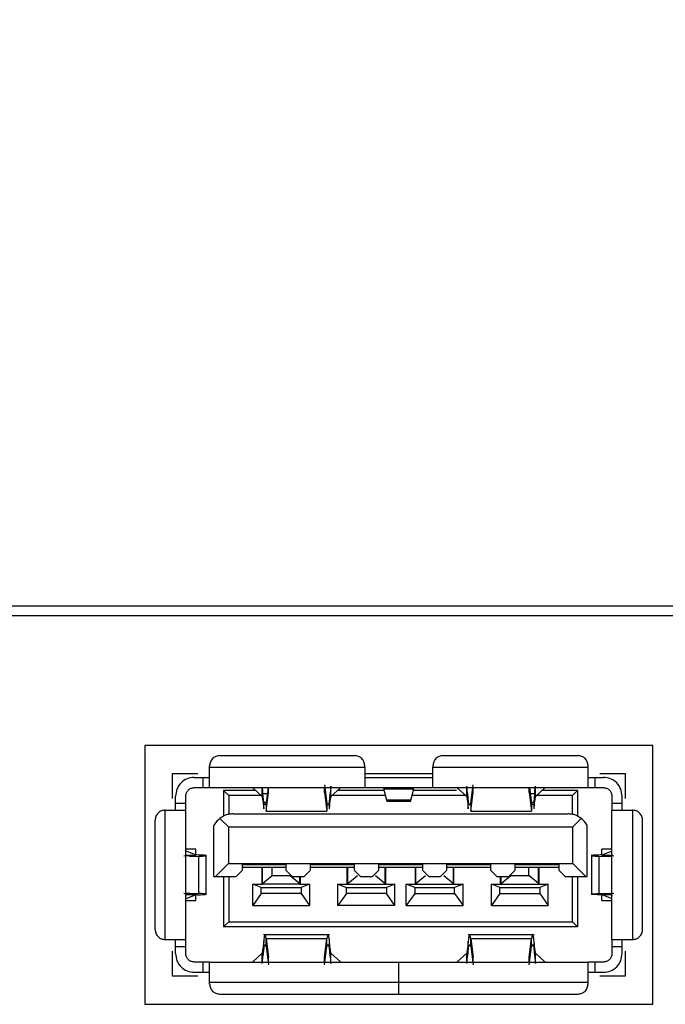
# Model space of a CAD drawing. Units: millimetres. Extents: x 27 to 127, y 29 to 129.
# Drawn here: x 65 to 67, y 104 to 106 of the extents above; entities that cross this region are included whole.
import ezdxf

# ---------------------------------------------------------------- set-up
doc = ezdxf.new("R2010")
doc.units = ezdxf.units.MM
doc.header["$MEASUREMENT"] = 0
doc.dimstyles.new('ISO-25', dxfattribs={"dimtxt": 2.5, "dimasz": 2.5, "dimexe": 1.25, "dimexo": 0.625, "dimtad": 1, "dimdsep": 46, "dimtxsty": 'Standard', "dimcen": 2.5, "dimadec": 0, "dimazin": 0, "dimtfac": 1, "dimtmove": 0, "dimatfit": 3, "dimfxl": 0, "dimarcsym": 0})

# ---------------------------------------------------------------- blocks, each defined once
blk = doc.blocks.new('*D36')
at = {"color": 0, "lineweight": -2}
for p, q in [((41.3902, 105.2948), (41.3902, 109.6518)), ((71.5152, 105.2948), (71.5152, 109.6518)), ((43.8902, 108.4018), (69.0152, 108.4018))]:
    blk.add_line(p, q, dxfattribs=at)
at = {"color": 0}
for points in [[(43.8902, 108.8184), (43.8902, 107.9851), (41.3902, 108.4018)], [(69.0152, 108.8184), (69.0152, 107.9851), (71.5152, 108.4018)]]:
    blk.add_solid(points, dxfattribs=at)
at = {"layer": 'Defpoints', "color": 0}
for p in [(71.5152, 108.4018), (41.3902, 104.6698), (71.5152, 104.6698)]:
    blk.add_point(p, dxfattribs=at)
at = {"color": 0, "insert": (56.4527, 110.0268), "char_height": 2, "attachment_point": 5}
blk.add_mtext('482', dxfattribs=at)

msp = doc.modelspace()

# ---------------------------------------------------------------- linework, layer by layer
at = {"color": 7, "linetype": 'Continuous', "lineweight": 25}
for p, q in [((43.0277, 104.8448), (69.8777, 104.8448)), ((71.359, 104.8261), (41.5465, 104.8261)), ((66.5902, 104.5886), (65.659, 104.5886)), ((65.659, 104.5886), (65.659, 104.1136)), ((66.5902, 104.1136), (66.5902, 104.5886)), ((65.7965, 104.5698), (66.0433, 104.5698)), ((66.2058, 104.5698), (66.4527, 104.5698)), ((65.7777, 104.5486), (65.7777, 104.5511)), ((65.7777, 104.5486), (66.0621, 104.5486)), ((66.0621, 104.5486), (66.0621, 104.5511)), ((66.1871, 104.5511), (66.1871, 104.5486)), ((66.1871, 104.5486), (66.4715, 104.5486)), ((66.4715, 104.5486), (66.4715, 104.5511)), ((65.7562, 104.5361), (65.709, 104.5361)), ((65.709, 104.5361), (65.709, 104.4913)), ((65.7496, 104.5298), (65.7652, 104.5298)), ((65.7652, 104.5298), (65.7652, 104.5111)), ((66.1871, 104.5361), (66.0621, 104.5361)), ((66.0621, 104.5298), (66.1871, 104.5298)), ((66.484, 104.5298), (66.4996, 104.5298)), ((66.484, 104.5298), (66.484, 104.5111)), ((66.5402, 104.5361), (66.4929, 104.5361)), ((66.5402, 104.4913), (66.5402, 104.5361)), ((65.7496, 104.5111), (65.7652, 104.5111)), ((65.7777, 104.5111), (66.0621, 104.5111)), ((65.8033, 104.5057), (65.8033, 104.4585)), ((65.8127, 104.4964), (65.8033, 104.5057)), ((65.8622, 104.5057), (65.8033, 104.5057)), ((65.8568, 104.5108), (65.8568, 104.5111)), ((65.8568, 104.5108), (65.8741, 104.4948)), ((65.8741, 104.4948), (65.8741, 104.5111)), ((65.885, 104.5111), (65.8814, 104.4827)), ((65.8814, 104.4682), (65.8857, 104.502)), ((65.8857, 104.502), (65.8857, 104.5111)), ((65.9885, 104.5164), (65.9928, 104.4827)), ((65.9885, 104.502), (65.9928, 104.4682)), ((66.0001, 104.4948), (66.0001, 104.5135)), ((66.0001, 104.4948), (66.0174, 104.5108)), ((66.0979, 104.5057), (66.0119, 104.5057)), ((66.0174, 104.5111), (66.0174, 104.5108)), ((66.018, 104.5111), (66.0174, 104.5108)), ((66.0621, 104.5111), (66.1871, 104.5111)), ((66.0972, 104.5087), (66.152, 104.5087)), ((66.1025, 104.488), (66.0972, 104.5087)), ((66.1467, 104.488), (66.152, 104.5087)), ((66.2303, 104.5057), (66.1512, 104.5057)), ((66.1871, 104.5111), (66.4715, 104.5111)), ((66.2318, 104.5111), (66.2318, 104.5108)), ((66.2318, 104.5108), (66.2491, 104.4948)), ((66.2491, 104.4948), (66.2491, 104.5135)), ((66.2564, 104.4827), (66.2607, 104.5164)), ((66.2564, 104.4682), (66.2607, 104.502)), ((66.2607, 104.502), (66.2607, 104.5111)), ((66.3635, 104.502), (66.3678, 104.4682)), ((66.3642, 104.5111), (66.3678, 104.4827)), ((66.3751, 104.4948), (66.3751, 104.5135)), ((66.3924, 104.5108), (66.3751, 104.4948)), ((66.4521, 104.5057), (66.3869, 104.5057)), ((66.3924, 104.5108), (66.3924, 104.5111)), ((66.4427, 104.4964), (66.4521, 104.5057)), ((66.4521, 104.5057), (66.4521, 104.4585)), ((66.484, 104.5111), (66.4996, 104.5111)), ((65.7152, 104.4823), (65.7152, 104.4954)), ((65.734, 104.4823), (65.734, 104.4954)), ((65.8127, 104.4964), (65.8127, 104.462)), ((65.8724, 104.4964), (65.8127, 104.4964)), ((65.8768, 104.4844), (65.8754, 104.5)), ((65.8754, 104.4881), (65.8754, 104.5)), ((65.8754, 104.4881), (65.8768, 104.4724)), ((65.8768, 104.4724), (65.8768, 104.4844)), ((65.9974, 104.4844), (65.9987, 104.5)), ((65.9974, 104.4724), (65.9987, 104.4881)), ((65.9974, 104.4724), (65.9974, 104.4844)), ((65.9987, 104.4881), (65.9987, 104.5)), ((66.1003, 104.4964), (66.0017, 104.4964)), ((66.1024, 104.4861), (66.1468, 104.4861)), ((66.1467, 104.488), (66.1025, 104.488)), ((66.2474, 104.4964), (66.1488, 104.4964)), ((66.2504, 104.4881), (66.2504, 104.5)), ((66.2504, 104.5), (66.2518, 104.4844)), ((66.2504, 104.4881), (66.2518, 104.4724)), ((66.2518, 104.4724), (66.2518, 104.4844)), ((66.3724, 104.4844), (66.3737, 104.5)), ((66.3724, 104.4724), (66.3737, 104.4881)), ((66.3724, 104.4724), (66.3724, 104.4844)), ((66.3737, 104.4881), (66.3737, 104.5)), ((66.4427, 104.4964), (66.3767, 104.4964)), ((66.4427, 104.462), (66.4427, 104.4964)), ((66.5152, 104.4954), (66.5152, 104.4823)), ((66.534, 104.4823), (66.534, 104.4954)), ((65.6965, 104.2323), (65.6965, 104.4698)), ((65.7152, 104.4823), (65.734, 104.4823)), ((65.734, 104.2323), (65.734, 104.4698)), ((65.8814, 104.4827), (65.8814, 104.4682)), ((65.8814, 104.4682), (65.9928, 104.4682)), ((65.9928, 104.4827), (65.9928, 104.4682)), ((66.2564, 104.4827), (66.2564, 104.4682)), ((66.2564, 104.4682), (66.3678, 104.4682)), ((66.3678, 104.4827), (66.3678, 104.4682)), ((66.5152, 104.4823), (66.534, 104.4823)), ((66.5152, 104.2323), (66.5152, 104.4698)), ((66.5527, 104.4698), (66.5527, 104.2323)), ((65.6777, 104.2511), (65.6777, 104.4511)), ((65.7965, 104.4547), (65.8121, 104.4392)), ((65.8208, 104.4629), (66.4346, 104.4629)), ((66.4433, 104.4392), (66.4589, 104.4547)), ((66.5715, 104.2511), (66.5715, 104.4511)), ((65.7854, 104.3479), (65.7854, 104.4415)), ((65.8121, 104.4392), (65.8121, 104.3717)), ((65.8121, 104.4392), (66.4433, 104.4392)), ((66.4433, 104.3717), (66.4433, 104.4392)), ((66.47, 104.3479), (66.47, 104.4415)), ((65.7527, 104.3979), (65.734, 104.3979)), ((65.7516, 104.3878), (65.7349, 104.3945)), ((65.7527, 104.3877), (65.7527, 104.3979)), ((66.5152, 104.3979), (66.4965, 104.3979)), ((66.4965, 104.3877), (66.4965, 104.3979)), ((66.4976, 104.3878), (66.5143, 104.3945)), ((65.7474, 104.386), (65.7302, 104.3855)), ((65.7409, 104.3848), (65.7581, 104.3853)), ((65.7581, 104.3168), (65.7581, 104.3853)), ((65.7715, 104.3144), (65.7715, 104.3879)), ((66.4777, 104.3879), (66.4777, 104.3144)), ((66.491, 104.3853), (66.491, 104.3168)), ((66.491, 104.3853), (66.5082, 104.3848)), ((66.519, 104.3855), (66.5018, 104.386)), ((66.5082, 104.3848), (66.5152, 104.3852)), ((65.7883, 104.3479), (65.8121, 104.3717)), ((65.8121, 104.3717), (65.8371, 104.3717)), ((65.8261, 104.3479), (65.8371, 104.3589)), ((65.8371, 104.3717), (65.9183, 104.3717)), ((65.8371, 104.3717), (65.8371, 104.3589)), ((65.8371, 104.3698), (65.9183, 104.3698)), ((65.8371, 104.3654), (65.9183, 104.3654)), ((65.8736, 104.3654), (65.8736, 104.3373)), ((65.8746, 104.335), (65.8746, 104.3654)), ((65.8924, 104.3498), (65.8924, 104.3654)), ((65.9183, 104.3717), (65.9621, 104.3717)), ((65.9183, 104.3589), (65.9183, 104.3717)), ((65.9293, 104.3479), (65.9183, 104.3589)), ((65.9511, 104.3479), (65.9621, 104.3589)), ((65.9621, 104.3717), (66.0433, 104.3717)), ((65.9621, 104.3717), (65.9621, 104.3589)), ((65.9621, 104.3698), (66.0433, 104.3698)), ((65.9621, 104.3654), (66.0433, 104.3654)), ((66.0299, 104.3373), (66.0299, 104.3654)), ((66.0308, 104.335), (66.0308, 104.3654)), ((66.0433, 104.3717), (66.0871, 104.3717)), ((66.0433, 104.3589), (66.0433, 104.3717)), ((66.0543, 104.3479), (66.0433, 104.3589)), ((66.0761, 104.3479), (66.0871, 104.3589)), ((66.0871, 104.3717), (66.1683, 104.3717)), ((66.0871, 104.3717), (66.0871, 104.3589)), ((66.0871, 104.3698), (66.1683, 104.3698)), ((66.0871, 104.3654), (66.1683, 104.3654)), ((66.0996, 104.335), (66.0996, 104.3654)), ((66.1005, 104.3373), (66.1005, 104.3654)), ((66.1549, 104.3373), (66.1549, 104.3654)), ((66.1558, 104.335), (66.1558, 104.3654)), ((66.1683, 104.3717), (66.2121, 104.3717)), ((66.1683, 104.3589), (66.1683, 104.3717)), ((66.1793, 104.3479), (66.1683, 104.3589)), ((66.2011, 104.3479), (66.2121, 104.3589)), ((66.2121, 104.3717), (66.2933, 104.3717)), ((66.2121, 104.3717), (66.2121, 104.3589)), ((66.2121, 104.3698), (66.2933, 104.3698)), ((66.2121, 104.3654), (66.2933, 104.3654)), ((66.2246, 104.335), (66.2246, 104.3654)), ((66.2255, 104.3373), (66.2255, 104.3654)), ((66.2933, 104.3717), (66.3371, 104.3717)), ((66.2933, 104.3589), (66.2933, 104.3717)), ((66.3043, 104.3479), (66.2933, 104.3589)), ((66.3261, 104.3479), (66.3371, 104.3589)), ((66.3371, 104.3717), (66.4183, 104.3717)), ((66.3371, 104.3717), (66.3371, 104.3589)), ((66.3371, 104.3698), (66.4183, 104.3698)), ((66.3371, 104.3654), (66.4183, 104.3654)), ((66.363, 104.3498), (66.363, 104.3654)), ((66.3808, 104.335), (66.3808, 104.3654)), ((66.3818, 104.3373), (66.3818, 104.3654)), ((66.4183, 104.3717), (66.4433, 104.3717)), ((66.4183, 104.3589), (66.4183, 104.3717)), ((66.4293, 104.3479), (66.4183, 104.3589)), ((66.4671, 104.3479), (66.4433, 104.3717)), ((65.7854, 104.3479), (65.7883, 104.3479)), ((65.7883, 104.3479), (65.8261, 104.3479)), ((65.8033, 104.3479), (65.8033, 104.2557)), ((65.8127, 104.3479), (65.8127, 104.2651)), ((65.8746, 104.335), (65.8924, 104.3498)), ((65.8924, 104.3498), (65.9255, 104.3498)), ((65.9255, 104.3498), (65.9433, 104.335)), ((65.9293, 104.3479), (65.9511, 104.3479)), ((65.9433, 104.335), (65.9433, 104.3479)), ((65.9443, 104.3373), (65.9443, 104.3479)), ((66.0308, 104.335), (66.0486, 104.3498)), ((66.0543, 104.3479), (66.0761, 104.3479)), ((66.0818, 104.3498), (66.0996, 104.335)), ((66.1558, 104.335), (66.1736, 104.3498)), ((66.1793, 104.3479), (66.2011, 104.3479)), ((66.2068, 104.3498), (66.2246, 104.335)), ((66.3043, 104.3479), (66.3261, 104.3479)), ((66.3111, 104.3373), (66.3111, 104.3479)), ((66.3121, 104.335), (66.3299, 104.3498)), ((66.3121, 104.335), (66.3121, 104.3479)), ((66.3299, 104.3498), (66.363, 104.3498)), ((66.3808, 104.335), (66.363, 104.3498)), ((66.4293, 104.3479), (66.4671, 104.3479)), ((66.4427, 104.2651), (66.4427, 104.3479)), ((66.4521, 104.3479), (66.4521, 104.2557)), ((66.4671, 104.3479), (66.47, 104.3479)), ((65.8568, 104.3342), (65.8736, 104.3342)), ((65.8568, 104.2951), (65.8568, 104.3342)), ((65.8724, 104.3279), (65.8568, 104.3342)), ((65.8724, 104.3279), (65.9455, 104.3279)), ((65.8724, 104.317), (65.8724, 104.3279)), ((65.8746, 104.3373), (65.8736, 104.3373)), ((65.8736, 104.3373), (65.8736, 104.3342)), ((65.8736, 104.3342), (65.8746, 104.3342)), ((65.8746, 104.3342), (65.8746, 104.335)), ((65.9433, 104.3342), (65.8746, 104.3342)), ((65.9443, 104.3373), (65.9433, 104.3373)), ((65.9433, 104.335), (65.9433, 104.3342)), ((65.9433, 104.3342), (65.9443, 104.3342)), ((65.9443, 104.3342), (65.9443, 104.3373)), ((65.9443, 104.3342), (65.9611, 104.3342)), ((65.9611, 104.3342), (65.9455, 104.3279)), ((65.9455, 104.3279), (65.9455, 104.317)), ((65.9611, 104.3342), (65.9611, 104.2951)), ((66.013, 104.3342), (66.0299, 104.3342)), ((66.013, 104.2951), (66.013, 104.3342)), ((66.013, 104.3342), (66.0286, 104.3279)), ((66.0286, 104.3279), (66.1018, 104.3279)), ((66.0286, 104.317), (66.0286, 104.3279)), ((66.0299, 104.3342), (66.0299, 104.3373)), ((66.0299, 104.3373), (66.0308, 104.3373)), ((66.0299, 104.3342), (66.0308, 104.3342)), ((66.0308, 104.3342), (66.0308, 104.335)), ((66.0308, 104.3342), (66.0996, 104.3342)), ((66.1005, 104.3373), (66.0996, 104.3373)), ((66.0996, 104.3342), (66.0996, 104.335)), ((66.0996, 104.3342), (66.1005, 104.3342)), ((66.1005, 104.3342), (66.1005, 104.3373)), ((66.1005, 104.3342), (66.1174, 104.3342)), ((66.1174, 104.3342), (66.1018, 104.3279)), ((66.1018, 104.3279), (66.1018, 104.317)), ((66.1174, 104.2951), (66.1174, 104.3342)), ((66.138, 104.3342), (66.1549, 104.3342)), ((66.138, 104.2951), (66.138, 104.3342)), ((66.1536, 104.3279), (66.138, 104.3342)), ((66.1536, 104.3279), (66.2268, 104.3279)), ((66.1536, 104.3279), (66.1536, 104.317)), ((66.1549, 104.3342), (66.1549, 104.3373)), ((66.1558, 104.3373), (66.1549, 104.3373)), ((66.1549, 104.3342), (66.1558, 104.3342)), ((66.1558, 104.3342), (66.1558, 104.335)), ((66.1558, 104.3342), (66.2246, 104.3342)), ((66.2255, 104.3373), (66.2246, 104.3373)), ((66.2246, 104.3342), (66.2246, 104.335)), ((66.2246, 104.3342), (66.2255, 104.3342)), ((66.2255, 104.3342), (66.2255, 104.3373)), ((66.2255, 104.3342), (66.2424, 104.3342)), ((66.2424, 104.3342), (66.2268, 104.3279)), ((66.2268, 104.317), (66.2268, 104.3279)), ((66.2424, 104.2951), (66.2424, 104.3342)), ((66.2943, 104.3342), (66.3111, 104.3342)), ((66.2943, 104.2951), (66.2943, 104.3342)), ((66.3099, 104.3279), (66.2943, 104.3342)), ((66.3099, 104.3279), (66.383, 104.3279)), ((66.3099, 104.317), (66.3099, 104.3279)), ((66.3111, 104.3342), (66.3111, 104.3373)), ((66.3111, 104.3373), (66.3121, 104.3373)), ((66.3111, 104.3342), (66.3121, 104.3342)), ((66.3121, 104.3342), (66.3121, 104.335)), ((66.3121, 104.3342), (66.3808, 104.3342)), ((66.3808, 104.3373), (66.3818, 104.3373)), ((66.3808, 104.3342), (66.3808, 104.335)), ((66.3808, 104.3342), (66.3818, 104.3342)), ((66.3818, 104.3342), (66.3818, 104.3373)), ((66.3818, 104.3342), (66.3986, 104.3342)), ((66.3986, 104.3342), (66.383, 104.3279)), ((66.383, 104.3279), (66.383, 104.317)), ((66.3986, 104.2951), (66.3986, 104.3342)), ((65.7474, 104.3161), (65.7302, 104.3166)), ((65.7409, 104.3173), (65.734, 104.3169)), ((65.734, 104.3042), (65.7527, 104.3042)), ((65.7349, 104.3076), (65.7516, 104.3143)), ((65.7409, 104.3173), (65.7581, 104.3168)), ((65.7527, 104.3042), (65.7527, 104.3145)), ((65.8724, 104.317), (65.8568, 104.2951)), ((65.9455, 104.317), (65.8724, 104.317)), ((65.9455, 104.317), (65.9611, 104.2951)), ((66.0286, 104.317), (66.013, 104.2951)), ((66.1018, 104.317), (66.0286, 104.317)), ((66.1174, 104.2951), (66.1018, 104.317)), ((66.1536, 104.317), (66.138, 104.2951)), ((66.1536, 104.317), (66.2268, 104.317)), ((66.2268, 104.317), (66.2424, 104.2951)), ((66.3099, 104.317), (66.2943, 104.2951)), ((66.3099, 104.317), (66.383, 104.317)), ((66.383, 104.317), (66.3986, 104.2951)), ((66.491, 104.3168), (66.5082, 104.3173)), ((66.4965, 104.3042), (66.4965, 104.3145)), ((66.4965, 104.3042), (66.5152, 104.3042)), ((66.5143, 104.3076), (66.4976, 104.3143)), ((66.519, 104.3166), (66.5018, 104.3161)), ((65.8568, 104.2951), (65.9611, 104.2951)), ((66.1174, 104.2951), (66.013, 104.2951)), ((66.138, 104.2951), (66.2424, 104.2951)), ((66.2943, 104.2951), (66.3986, 104.2951)), ((65.8033, 104.2557), (65.8127, 104.2651)), ((66.4521, 104.2557), (65.8033, 104.2557)), ((65.8127, 104.2651), (66.4427, 104.2651)), ((66.4521, 104.2557), (66.4427, 104.2651)), ((65.9975, 104.2411), (65.8767, 104.2411)), ((65.8814, 104.2339), (65.8857, 104.2001)), ((65.9928, 104.2339), (65.8814, 104.2339)), ((65.8814, 104.2195), (65.8814, 104.2339)), ((65.9885, 104.2001), (65.9928, 104.2339)), ((65.9928, 104.2195), (65.9928, 104.2339)), ((66.3725, 104.2411), (66.2517, 104.2411)), ((66.2564, 104.2339), (66.2607, 104.2001)), ((66.3678, 104.2339), (66.2564, 104.2339)), ((66.2564, 104.2195), (66.2564, 104.2339)), ((66.3635, 104.2001), (66.3678, 104.2339)), ((66.3678, 104.2195), (66.3678, 104.2339)), ((65.7152, 104.2198), (65.734, 104.2198)), ((65.7152, 104.2067), (65.7152, 104.2198)), ((65.734, 104.2067), (65.734, 104.2198)), ((65.8768, 104.2297), (65.8754, 104.214)), ((65.8768, 104.2178), (65.8754, 104.2021)), ((65.8754, 104.214), (65.8754, 104.2021)), ((65.8768, 104.2178), (65.8768, 104.2297)), ((65.8814, 104.2195), (65.8857, 104.1857)), ((65.9885, 104.1857), (65.9928, 104.2195)), ((65.9974, 104.2178), (65.9974, 104.2297)), ((65.9987, 104.214), (65.9974, 104.2297)), ((65.9987, 104.2021), (65.9974, 104.2178)), ((65.9987, 104.214), (65.9987, 104.2021)), ((66.2518, 104.2297), (66.2504, 104.214)), ((66.2518, 104.2178), (66.2504, 104.2021)), ((66.2504, 104.214), (66.2504, 104.2021)), ((66.2518, 104.2178), (66.2518, 104.2297)), ((66.2564, 104.2195), (66.2607, 104.1857)), ((66.3635, 104.1857), (66.3678, 104.2195)), ((66.3724, 104.2178), (66.3724, 104.2297)), ((66.3737, 104.214), (66.3724, 104.2297)), ((66.3737, 104.2021), (66.3724, 104.2178)), ((66.3737, 104.214), (66.3737, 104.2021)), ((66.5152, 104.2198), (66.5152, 104.2067)), ((66.5152, 104.2198), (66.534, 104.2198)), ((66.534, 104.2067), (66.534, 104.2198)), ((65.709, 104.2108), (65.709, 104.1661)), ((65.8568, 104.1913), (65.8741, 104.2073)), ((65.8741, 104.1886), (65.8741, 104.2073)), ((65.8857, 104.1911), (65.8857, 104.2001)), ((65.9885, 104.1911), (65.9885, 104.2001)), ((66.0001, 104.1886), (66.0001, 104.2073)), ((66.0001, 104.2073), (66.0174, 104.1913)), ((66.2318, 104.1913), (66.2491, 104.2073)), ((66.2491, 104.1886), (66.2491, 104.2073)), ((66.2607, 104.1911), (66.2607, 104.2001)), ((66.3635, 104.1911), (66.3635, 104.2001)), ((66.3751, 104.1886), (66.3751, 104.2073)), ((66.3751, 104.2073), (66.3924, 104.1913)), ((66.5402, 104.1661), (66.5402, 104.2108)), ((65.7652, 104.1911), (65.7496, 104.1911)), ((65.7652, 104.1911), (65.7652, 104.1723)), ((65.7777, 104.1911), (66.4715, 104.1911)), ((65.8568, 104.1913), (65.8568, 104.1911)), ((66.0174, 104.1913), (66.0174, 104.1911)), ((66.2318, 104.1913), (66.2318, 104.1911)), ((66.3924, 104.1913), (66.3924, 104.1911)), ((66.4996, 104.1911), (66.484, 104.1911)), ((66.484, 104.1911), (66.484, 104.1723)), ((65.709, 104.1661), (65.7562, 104.1661)), ((65.7496, 104.1723), (65.7652, 104.1723)), ((66.484, 104.1723), (66.4996, 104.1723)), ((66.4929, 104.1661), (66.5402, 104.1661)), ((65.7777, 104.1511), (65.7777, 104.1536)), ((66.1246, 104.1536), (65.7777, 104.1536)), ((66.1246, 104.1323), (66.1246, 104.1536)), ((66.4715, 104.1536), (66.1246, 104.1536)), ((66.4715, 104.1511), (66.4715, 104.1536)), ((65.7965, 104.1323), (66.1246, 104.1323)), ((66.1246, 104.1323), (66.4527, 104.1323)), ((65.659, 104.1136), (66.5902, 104.1136))]:
    msp.add_line(p, q, dxfattribs=at)
at = {"color": 8, "linetype": 'Continuous', "lineweight": 25}
for p, q in [((65.9885, 104.502), (65.9885, 104.5111)), ((66.3635, 104.502), (66.3635, 104.5111)), ((65.8836, 104.5), (65.8754, 104.5)), ((65.8768, 104.4844), (65.8816, 104.4844)), ((66.3737, 104.5), (66.3656, 104.5)), ((66.3676, 104.4844), (66.3724, 104.4844))]:
    msp.add_line(p, q, dxfattribs=at)
at = {"color": 7, "linetype": 'Continuous', "lineweight": 25}
for points in [[(65.7965, 104.5698), (65.794, 104.5695), (65.7891, 104.569), (65.7829, 104.5646), (65.7786, 104.5584), (65.778, 104.5535), (65.7777, 104.5511)], [(66.0621, 104.5511), (66.0618, 104.5535), (66.0612, 104.5584), (66.0569, 104.5646), (66.0507, 104.569), (66.0458, 104.5695), (66.0433, 104.5698)], [(66.2058, 104.5698), (66.2034, 104.5695), (66.1985, 104.569), (66.1923, 104.5646), (66.1879, 104.5584), (66.1874, 104.5535), (66.1871, 104.5511)], [(66.4715, 104.5511), (66.4712, 104.5535), (66.4706, 104.5584), (66.4663, 104.5646), (66.4601, 104.569), (66.4552, 104.5695), (66.4527, 104.5698)], [(65.7777, 104.5111), (65.7777, 104.5116), (65.7777, 104.5127), (65.7777, 104.5214), (65.7777, 104.5338), (65.7777, 104.5436), (65.7777, 104.5486)], [(66.0621, 104.5486), (66.0621, 104.5436), (66.0621, 104.5338), (66.0621, 104.5214), (66.0621, 104.5127), (66.0621, 104.5116), (66.0621, 104.5111)], [(66.1871, 104.5111), (66.1871, 104.5116), (66.1871, 104.5127), (66.1871, 104.5214), (66.1871, 104.5338), (66.1871, 104.5436), (66.1871, 104.5486)], [(66.4715, 104.5111), (66.4715, 104.5116), (66.4715, 104.5127), (66.4715, 104.5214), (66.4715, 104.5338), (66.4715, 104.5436), (66.4715, 104.5486)], [(65.7496, 104.5298), (65.7451, 104.5293), (65.7361, 104.5283), (65.7247, 104.5203), (65.7168, 104.5089), (65.7157, 104.4999), (65.7152, 104.4954)], [(65.7652, 104.5298), (65.7668, 104.5298), (65.7701, 104.5298), (65.7743, 104.5298), (65.7771, 104.5298), (65.7775, 104.5298), (65.7777, 104.5298)], [(66.4715, 104.5298), (66.4716, 104.5298), (66.472, 104.5298), (66.4749, 104.5298), (66.479, 104.5298), (66.4823, 104.5298), (66.484, 104.5298)], [(66.534, 104.4954), (66.5334, 104.4999), (66.5324, 104.5089), (66.5245, 104.5203), (66.5131, 104.5283), (66.5041, 104.5293), (66.4996, 104.5298)], [(65.734, 104.4954), (65.7342, 104.4975), (65.7347, 104.5016), (65.7383, 104.5067), (65.7434, 104.5104), (65.7475, 104.5108), (65.7496, 104.5111)], [(65.7652, 104.5111), (65.7668, 104.5111), (65.7701, 104.5111), (65.7743, 104.5111), (65.7771, 104.5111), (65.7775, 104.5111), (65.7777, 104.5111)], [(66.0001, 104.5135), (65.9999, 104.5131), (65.9997, 104.5124), (65.9994, 104.5095), (65.9991, 104.5054), (65.9988, 104.5018), (65.9987, 104.5)], [(66.2504, 104.5), (66.2503, 104.5018), (66.2501, 104.5054), (66.2498, 104.5095), (66.2494, 104.5124), (66.2492, 104.5131), (66.2491, 104.5135)], [(66.4715, 104.5111), (66.4716, 104.5111), (66.472, 104.5111), (66.4749, 104.5111), (66.479, 104.5111), (66.4823, 104.5111), (66.484, 104.5111)], [(66.4996, 104.5111), (66.5016, 104.5108), (66.5057, 104.5104), (66.5109, 104.5067), (66.5145, 104.5016), (66.515, 104.4975), (66.5152, 104.4954)], [(65.6965, 104.4698), (65.694, 104.4695), (65.6891, 104.469), (65.6829, 104.4646), (65.6786, 104.4584), (65.678, 104.4535), (65.6777, 104.4511)], [(65.6965, 104.4698), (65.7014, 104.4698), (65.7112, 104.4698), (65.7236, 104.4698), (65.7323, 104.4698), (65.7334, 104.4698), (65.734, 104.4698)], [(65.7152, 104.4698), (65.7152, 104.47), (65.7152, 104.4704), (65.7152, 104.4733), (65.7152, 104.4774), (65.7152, 104.4807), (65.7152, 104.4823)], [(65.734, 104.4698), (65.734, 104.47), (65.734, 104.4704), (65.734, 104.4733), (65.734, 104.4774), (65.734, 104.4807), (65.734, 104.4823)], [(66.5152, 104.4823), (66.5152, 104.4807), (66.5152, 104.4774), (66.5152, 104.4733), (66.5152, 104.4704), (66.5152, 104.47), (66.5152, 104.4698)], [(66.5152, 104.4698), (66.5158, 104.4698), (66.5169, 104.4698), (66.5256, 104.4698), (66.538, 104.4698), (66.5478, 104.4698), (66.5527, 104.4698)], [(66.534, 104.4698), (66.534, 104.47), (66.534, 104.4704), (66.534, 104.4733), (66.534, 104.4774), (66.534, 104.4807), (66.534, 104.4823)], [(66.5715, 104.4511), (66.5712, 104.4535), (66.5706, 104.4584), (66.5663, 104.4646), (66.5601, 104.469), (66.5552, 104.4695), (66.5527, 104.4698)], [(65.7548, 104.3876), (65.7544, 104.3876), (65.7535, 104.3876), (65.7525, 104.3877), (65.7518, 104.3877), (65.7516, 104.3878), (65.7516, 104.3878)], [(66.4976, 104.3878), (66.4975, 104.3878), (66.4973, 104.3877), (66.4966, 104.3877), (66.4956, 104.3876), (66.4948, 104.3876), (66.4943, 104.3876)], [(65.6777, 104.2511), (65.678, 104.2486), (65.6786, 104.2437), (65.6829, 104.2375), (65.6891, 104.2332), (65.694, 104.2326), (65.6965, 104.2323)], [(66.5527, 104.2323), (66.5552, 104.2326), (66.5601, 104.2332), (66.5663, 104.2375), (66.5706, 104.2437), (66.5712, 104.2486), (66.5715, 104.2511)], [(65.6965, 104.2323), (65.7014, 104.2323), (65.7112, 104.2323), (65.7236, 104.2323), (65.7323, 104.2323), (65.7334, 104.2323), (65.734, 104.2323)], [(65.7152, 104.2198), (65.7152, 104.2214), (65.7152, 104.2247), (65.7152, 104.2289), (65.7152, 104.2317), (65.7152, 104.2321), (65.7152, 104.2323)], [(65.734, 104.2198), (65.734, 104.2214), (65.734, 104.2247), (65.734, 104.2289), (65.734, 104.2317), (65.734, 104.2321), (65.734, 104.2323)], [(66.5152, 104.2323), (66.5158, 104.2323), (66.5169, 104.2323), (66.5256, 104.2323), (66.538, 104.2323), (66.5478, 104.2323), (66.5527, 104.2323)], [(66.5152, 104.2323), (66.5152, 104.2321), (66.5152, 104.2317), (66.5152, 104.2289), (66.5152, 104.2247), (66.5152, 104.2214), (66.5152, 104.2198)], [(66.534, 104.2198), (66.534, 104.2214), (66.534, 104.2247), (66.534, 104.2289), (66.534, 104.2317), (66.534, 104.2321), (66.534, 104.2323)], [(65.7152, 104.2067), (65.7157, 104.2022), (65.7168, 104.1932), (65.7247, 104.1818), (65.7361, 104.1739), (65.7451, 104.1728), (65.7496, 104.1723)], [(65.7496, 104.1911), (65.7475, 104.1913), (65.7434, 104.1918), (65.7383, 104.1954), (65.7347, 104.2005), (65.7342, 104.2046), (65.734, 104.2067)], [(65.8741, 104.1886), (65.8742, 104.189), (65.8744, 104.1897), (65.8748, 104.1927), (65.8751, 104.1967), (65.8753, 104.2003), (65.8754, 104.2021)], [(65.9987, 104.2021), (65.9988, 104.2003), (65.9991, 104.1967), (65.9994, 104.1927), (65.9997, 104.1897), (65.9999, 104.189), (66.0001, 104.1886)], [(66.2491, 104.1886), (66.2492, 104.189), (66.2494, 104.1897), (66.2498, 104.1927), (66.2501, 104.1967), (66.2503, 104.2003), (66.2504, 104.2021)], [(66.3737, 104.2021), (66.3738, 104.2003), (66.3741, 104.1967), (66.3744, 104.1927), (66.3747, 104.1897), (66.3749, 104.189), (66.3751, 104.1886)], [(66.4996, 104.1723), (66.5041, 104.1728), (66.5131, 104.1739), (66.5245, 104.1818), (66.5324, 104.1932), (66.5334, 104.2022), (66.534, 104.2067)], [(66.5152, 104.2067), (66.515, 104.2046), (66.5145, 104.2005), (66.5109, 104.1954), (66.5057, 104.1918), (66.5016, 104.1913), (66.4996, 104.1911)], [(65.7777, 104.1911), (65.7775, 104.1911), (65.7771, 104.1911), (65.7743, 104.1911), (65.7701, 104.1911), (65.7668, 104.1911), (65.7652, 104.1911)], [(65.7777, 104.1536), (65.7777, 104.1585), (65.7777, 104.1683), (65.7777, 104.1807), (65.7777, 104.1894), (65.7777, 104.1905), (65.7777, 104.1911)], [(66.4715, 104.1536), (66.4715, 104.1585), (66.4715, 104.1683), (66.4715, 104.1807), (66.4715, 104.1894), (66.4715, 104.1905), (66.4715, 104.1911)], [(66.484, 104.1911), (66.4823, 104.1911), (66.479, 104.1911), (66.4749, 104.1911), (66.472, 104.1911), (66.4716, 104.1911), (66.4715, 104.1911)], [(65.7652, 104.1723), (65.7668, 104.1723), (65.7701, 104.1723), (65.7743, 104.1723), (65.7771, 104.1723), (65.7775, 104.1723), (65.7777, 104.1723)], [(66.4715, 104.1723), (66.4716, 104.1723), (66.472, 104.1723), (66.4749, 104.1723), (66.479, 104.1723), (66.4823, 104.1723), (66.484, 104.1723)], [(65.7777, 104.1511), (65.778, 104.1486), (65.7786, 104.1437), (65.7829, 104.1375), (65.7891, 104.1332), (65.794, 104.1326), (65.7965, 104.1323)], [(66.4527, 104.1323), (66.4552, 104.1326), (66.4601, 104.1332), (66.4663, 104.1375), (66.4706, 104.1437), (66.4712, 104.1486), (66.4715, 104.1511)]]:
    msp.add_open_spline(points, degree=3, dxfattribs=at)
for points, knots in [([(65.8754, 104.5), (65.8753, 104.5031), (65.875, 104.5082), (65.8747, 104.5103), (65.8746, 104.5111)], [0, 0, 0, 0, 0.6219264, 1, 1, 1, 1]), ([(66.3737, 104.5), (66.3739, 104.5031), (66.3742, 104.508), (66.3746, 104.5121), (66.3749, 104.513), (66.3751, 104.5135)], [0, 0, 0, 0, 0.439056, 0.704512, 1, 1, 1, 1]), ([(65.8754, 104.4881), (65.8753, 104.4896), (65.875, 104.4921), (65.8745, 104.4941), (65.8743, 104.4946), (65.8741, 104.4948)], [0, 0, 0, 0, 0.440649, 0.705701, 1, 1, 1, 1]), ([(65.8768, 104.4844), (65.8771, 104.4833), (65.8775, 104.4817), (65.8783, 104.4803), (65.879, 104.4797), (65.8797, 104.4798), (65.8806, 104.4805), (65.881, 104.4818), (65.8814, 104.4827)], [0, 0, 0, 0, 0.217299, 0.350639, 0.500221, 0.666188, 0.750649, 1, 1, 1, 1]), ([(65.9928, 104.4827), (65.9931, 104.4818), (65.9936, 104.4805), (65.9945, 104.4798), (65.9951, 104.4797), (65.9959, 104.4804), (65.9967, 104.4817), (65.9971, 104.4833), (65.9974, 104.4844)], [0, 0, 0, 0, 0.249372, 0.333583, 0.499785, 0.649925, 0.783449, 1, 1, 1, 1]), ([(66.0001, 104.4948), (65.9999, 104.4946), (65.9996, 104.4941), (65.9992, 104.4921), (65.9989, 104.4896), (65.9987, 104.4881)], [0, 0, 0, 0, 0.29407, 0.559046, 1, 1, 1, 1]), ([(66.1035, 104.4864), (66.1034, 104.4863), (66.1031, 104.486), (66.1027, 104.4872), (66.1025, 104.488)], [0, 0, 0, 0, 0.331719, 1, 1, 1, 1]), ([(66.1456, 104.4864), (66.1458, 104.4863), (66.1461, 104.486), (66.1465, 104.4872), (66.1467, 104.488)], [0, 0, 0, 0, 0.331848, 1, 1, 1, 1]), ([(66.2504, 104.4881), (66.2503, 104.4896), (66.25, 104.4921), (66.2495, 104.4941), (66.2493, 104.4946), (66.2491, 104.4948)], [0, 0, 0, 0, 0.4406488, 0.7057008, 1, 1, 1, 1]), ([(66.2518, 104.4844), (66.2521, 104.4833), (66.2525, 104.4817), (66.2533, 104.4804), (66.254, 104.4797), (66.2547, 104.4798), (66.2556, 104.4805), (66.256, 104.4818), (66.2564, 104.4827)], [0, 0, 0, 0, 0.216534, 0.350064, 0.500221, 0.666406, 0.750633, 1, 1, 1, 1]), ([(66.3724, 104.4844), (66.3721, 104.4833), (66.3717, 104.4817), (66.3709, 104.4803), (66.3701, 104.4797), (66.3695, 104.4798), (66.3686, 104.4805), (66.3681, 104.4818), (66.3678, 104.4827)], [0, 0, 0, 0, 0.2173114, 0.3506467, 0.5002161, 0.6661762, 0.7506439, 1, 1, 1, 1]), ([(66.3751, 104.4948), (66.3749, 104.4946), (66.3746, 104.4941), (66.3742, 104.4921), (66.3739, 104.4896), (66.3737, 104.4881)], [0, 0, 0, 0, 0.294069, 0.559045, 1, 1, 1, 1]), ([(65.7965, 104.4547), (65.7929, 104.4515), (65.7889, 104.4479), (65.7857, 104.442), (65.7854, 104.4415)], [0, 0, 0, 0, 0.904277, 1, 1, 1, 1]), ([(65.8208, 104.4629), (65.8184, 104.4628), (65.8133, 104.4625), (65.8044, 104.4599), (65.7996, 104.4567), (65.7965, 104.4547)], [0, 0, 0, 0, 0.236399, 0.500594, 1, 1, 1, 1]), ([(66.4589, 104.4547), (66.4558, 104.4567), (66.4511, 104.4599), (66.4421, 104.4625), (66.437, 104.4628), (66.4346, 104.4629)], [0, 0, 0, 0, 0.499359, 0.764973, 1, 1, 1, 1]), ([(66.47, 104.4415), (66.4697, 104.442), (66.4665, 104.4479), (66.4625, 104.4515), (66.4589, 104.4547)], [0, 0, 0, 0, 0.095851, 1, 1, 1, 1]), ([(65.7329, 104.3877), (65.7334, 104.3876), (65.7342, 104.3874), (65.7376, 104.3872), (65.7415, 104.387), (65.7445, 104.3869), (65.7461, 104.3869)], [0, 0, 0, 0, 0.297259, 0.563032, 0.780825, 1, 1, 1, 1]), ([(65.7461, 104.3869), (65.7469, 104.3869), (65.7485, 104.3868), (65.7506, 104.3867), (65.7523, 104.3866), (65.7526, 104.3865), (65.7527, 104.3864)], [0, 0, 0, 0, 0.209759, 0.421054, 0.69084, 1, 1, 1, 1]), ([(65.7527, 104.3864), (65.7526, 104.3864), (65.7524, 104.3863), (65.7511, 104.3861), (65.7494, 104.386), (65.748, 104.386), (65.7474, 104.386)], [0, 0, 0, 0, 0.289357, 0.580164, 0.789392, 1, 1, 1, 1]), ([(65.7715, 104.3864), (65.7711, 104.3866), (65.7705, 104.3868), (65.7661, 104.3872), (65.7609, 104.3874), (65.7569, 104.3875), (65.7548, 104.3876)], [0, 0, 0, 0, 0.309196, 0.578982, 0.788802, 1, 1, 1, 1]), ([(65.7581, 104.3853), (65.7598, 104.3854), (65.7631, 104.3855), (65.7672, 104.3857), (65.7707, 104.386), (65.7712, 104.3863), (65.7715, 104.3864)], [0, 0, 0, 0, 0.209181, 0.419881, 0.689953, 1, 1, 1, 1]), ([(66.4943, 104.3876), (66.4923, 104.3875), (66.4882, 104.3874), (66.483, 104.3872), (66.4787, 104.3868), (66.478, 104.3866), (66.4777, 104.3864)], [0, 0, 0, 0, 0.20972, 0.420978, 0.690783, 1, 1, 1, 1]), ([(66.4777, 104.3864), (66.478, 104.3863), (66.4785, 104.386), (66.4819, 104.3857), (66.4861, 104.3855), (66.4894, 104.3854), (66.491, 104.3853)], [0, 0, 0, 0, 0.31003, 0.580087, 0.789353, 1, 1, 1, 1]), ([(66.5031, 104.3869), (66.5024, 104.3869), (66.5007, 104.3868), (66.4986, 104.3867), (66.4968, 104.3866), (66.4966, 104.3865), (66.4965, 104.3864)], [0, 0, 0, 0, 0.193483, 0.424706, 0.693581, 1, 1, 1, 1]), ([(66.4965, 104.3864), (66.4966, 104.3864), (66.4968, 104.3863), (66.4982, 104.3861), (66.4998, 104.386), (66.5012, 104.386), (66.5018, 104.386)], [0, 0, 0, 0, 0.307787, 0.577106, 0.807868, 1, 1, 1, 1]), ([(66.5031, 104.3869), (66.5046, 104.3869), (66.5077, 104.387), (66.5116, 104.3872), (66.5149, 104.3874), (66.5158, 104.3876), (66.5163, 104.3877)], [0, 0, 0, 0, 0.2189132, 0.4393483, 0.7045317, 1, 1, 1, 1]), ([(65.7329, 104.3144), (65.7334, 104.3145), (65.7342, 104.3147), (65.7376, 104.3149), (65.7416, 104.3151), (65.7446, 104.3152), (65.7461, 104.3152)], [0, 0, 0, 0, 0.297239, 0.563023, 0.797292, 1, 1, 1, 1]), ([(65.7461, 104.3152), (65.7468, 104.3153), (65.7484, 104.3153), (65.7505, 104.3154), (65.7523, 104.3155), (65.7526, 104.3156), (65.7527, 104.3157)], [0, 0, 0, 0, 0.190653, 0.420939, 0.690761, 1, 1, 1, 1]), ([(65.7527, 104.3157), (65.7526, 104.3158), (65.7524, 104.3159), (65.751, 104.316), (65.7493, 104.3161), (65.748, 104.3161), (65.7474, 104.3161)], [0, 0, 0, 0, 0.310119, 0.58022, 0.810207, 1, 1, 1, 1]), ([(65.7548, 104.3145), (65.7545, 104.3145), (65.7537, 104.3145), (65.7527, 104.3145), (65.7519, 104.3144), (65.7517, 104.3144), (65.7516, 104.3143)], [0, 0, 0, 0, 0.199203, 0.432309, 0.699264, 1, 1, 1, 1]), ([(65.7548, 104.3145), (65.7569, 104.3146), (65.761, 104.3147), (65.7662, 104.3149), (65.7705, 104.3153), (65.7711, 104.3156), (65.7715, 104.3157)], [0, 0, 0, 0, 0.211647, 0.424829, 0.693666, 1, 1, 1, 1]), ([(65.7715, 104.3157), (65.7712, 104.3158), (65.7707, 104.3161), (65.7673, 104.3164), (65.7631, 104.3166), (65.7598, 104.3167), (65.7581, 104.3168)], [0, 0, 0, 0, 0.307659, 0.57692, 0.787768, 1, 1, 1, 1]), ([(66.4777, 104.3157), (66.478, 104.3158), (66.4785, 104.3161), (66.482, 104.3164), (66.4862, 104.3166), (66.4895, 104.3167), (66.491, 104.3168)], [0, 0, 0, 0, 0.31, 0.580062, 0.810088, 1, 1, 1, 1]), ([(66.4943, 104.3145), (66.4925, 104.3146), (66.4884, 104.3147), (66.4831, 104.3149), (66.4787, 104.3153), (66.478, 104.3156), (66.4777, 104.3157)], [0, 0, 0, 0, 0.19071, 0.421016, 0.690819, 1, 1, 1, 1]), ([(66.4976, 104.3143), (66.4975, 104.3144), (66.4973, 104.3144), (66.4964, 104.3145), (66.4954, 104.3145), (66.4947, 104.3145), (66.4943, 104.3145)], [0, 0, 0, 0, 0.2974, 0.563237, 0.797452, 1, 1, 1, 1]), ([(66.5018, 104.3161), (66.5012, 104.3161), (66.4999, 104.3161), (66.4982, 104.316), (66.4968, 104.3159), (66.4966, 104.3158), (66.4965, 104.3157)], [0, 0, 0, 0, 0.189831, 0.419831, 0.689919, 1, 1, 1, 1]), ([(66.4965, 104.3157), (66.4966, 104.3156), (66.4968, 104.3155), (66.4986, 104.3154), (66.5007, 104.3153), (66.5024, 104.3153), (66.5031, 104.3152)], [0, 0, 0, 0, 0.309258, 0.579086, 0.809366, 1, 1, 1, 1]), ([(66.5031, 104.3152), (66.5045, 104.3152), (66.5076, 104.3151), (66.5115, 104.3149), (66.5149, 104.3147), (66.5158, 104.3145), (66.5163, 104.3144)], [0, 0, 0, 0, 0.202643, 0.436891, 0.702696, 1, 1, 1, 1]), ([(65.8814, 104.2339), (65.881, 104.2362), (65.8806, 104.2392), (65.8797, 104.241), (65.879, 104.2413), (65.8783, 104.2397), (65.8775, 104.2363), (65.8771, 104.2322), (65.8768, 104.2297)], [0, 0, 0, 0, 0.249344, 0.335288, 0.49977, 0.64843, 0.781496, 1, 1, 1, 1]), ([(65.9974, 104.2297), (65.9971, 104.2322), (65.9967, 104.2363), (65.9959, 104.2397), (65.9951, 104.2413), (65.9944, 104.241), (65.9935, 104.2389), (65.9931, 104.2357), (65.9928, 104.2339)], [0, 0, 0, 0, 0.218377, 0.351362, 0.499928, 0.665499, 0.804166, 1, 1, 1, 1]), ([(66.2564, 104.2339), (66.256, 104.2362), (66.2556, 104.2392), (66.2547, 104.241), (66.254, 104.2413), (66.2533, 104.2397), (66.2525, 104.2363), (66.2521, 104.2322), (66.2518, 104.2297)], [0, 0, 0, 0, 0.249344, 0.335288, 0.49977, 0.64843, 0.781496, 1, 1, 1, 1]), ([(66.3724, 104.2297), (66.3721, 104.2322), (66.3717, 104.2363), (66.3709, 104.2397), (66.3701, 104.2413), (66.3694, 104.241), (66.3685, 104.2389), (66.3681, 104.2357), (66.3678, 104.2339)], [0, 0, 0, 0, 0.2183774, 0.3513617, 0.4999284, 0.6654989, 0.804166, 1, 1, 1, 1]), ([(65.8741, 104.2073), (65.8743, 104.2075), (65.8745, 104.208), (65.875, 104.21), (65.8753, 104.2125), (65.8754, 104.214)], [0, 0, 0, 0, 0.294073, 0.55905, 1, 1, 1, 1]), ([(65.8814, 104.2195), (65.881, 104.2204), (65.8806, 104.2216), (65.8797, 104.2223), (65.879, 104.2224), (65.8783, 104.2218), (65.8775, 104.2204), (65.8771, 104.2188), (65.8768, 104.2178)], [0, 0, 0, 0, 0.249372, 0.333583, 0.499785, 0.649925, 0.783449, 1, 1, 1, 1]), ([(65.9974, 104.2178), (65.9971, 104.2188), (65.9967, 104.2204), (65.9959, 104.2218), (65.9951, 104.2224), (65.9945, 104.2223), (65.9936, 104.2216), (65.9931, 104.2204), (65.9928, 104.2195)], [0, 0, 0, 0, 0.216534, 0.350064, 0.500221, 0.666406, 0.750633, 1, 1, 1, 1]), ([(65.9987, 104.214), (65.9989, 104.2125), (65.9992, 104.21), (65.9996, 104.208), (65.9999, 104.2075), (66.0001, 104.2073)], [0, 0, 0, 0, 0.440608, 0.70567, 1, 1, 1, 1]), ([(66.2491, 104.2073), (66.2493, 104.2075), (66.2495, 104.208), (66.25, 104.21), (66.2503, 104.2125), (66.2504, 104.214)], [0, 0, 0, 0, 0.294074, 0.559051, 1, 1, 1, 1]), ([(66.2564, 104.2195), (66.256, 104.2204), (66.2556, 104.2216), (66.2547, 104.2223), (66.254, 104.2224), (66.2533, 104.2218), (66.2525, 104.2204), (66.2521, 104.2188), (66.2518, 104.2178)], [0, 0, 0, 0, 0.249372, 0.333583, 0.499785, 0.649925, 0.783449, 1, 1, 1, 1]), ([(66.3724, 104.2178), (66.3721, 104.2188), (66.3717, 104.2204), (66.3709, 104.2218), (66.3701, 104.2224), (66.3695, 104.2223), (66.3686, 104.2216), (66.3681, 104.2204), (66.3678, 104.2195)], [0, 0, 0, 0, 0.216534, 0.350064, 0.500221, 0.666406, 0.750633, 1, 1, 1, 1]), ([(66.3737, 104.214), (66.3739, 104.2125), (66.3742, 104.21), (66.3746, 104.208), (66.3749, 104.2075), (66.3751, 104.2073)], [0, 0, 0, 0, 0.440608, 0.70567, 1, 1, 1, 1]), ([(66.1246, 104.1536), (66.1246, 104.1585), (66.1246, 104.1683), (66.1246, 104.1808), (66.1246, 104.1877), (66.1246, 104.1906), (66.1246, 104.1909), (66.1246, 104.1911)], [0, 0, 0, 0, 0.2496808, 0.4993832, 0.7490853, 0.8745294, 1, 1, 1, 1]), ([(66.1246, 104.1536), (66.1246, 104.1585), (66.1246, 104.1683), (66.1246, 104.1808), (66.1246, 104.1877), (66.1246, 104.1906), (66.1246, 104.1909), (66.1246, 104.1911)], [0, 0, 0, 0, 0.249681, 0.499383, 0.749085, 0.874529, 1, 1, 1, 1])]:
    msp.add_open_spline(points, degree=3, knots=knots, dxfattribs=at)

# ---------------------------------------------------------------- dimensions: what is measured, and where the dimension line sits
dim = msp.add_linear_dim(base=(71.5152, 108.4018), p1=(41.3902, 104.6698), p2=(71.5152, 104.6698), text='482', dimstyle='ISO-25', override={"dimtxt": 2})
dim.commit()
dim.dimension.update_dxf_attribs({"geometry": '*D36', "text_midpoint": (56.4527, 110.0268)})

doc.saveas('drawing.dxf')
